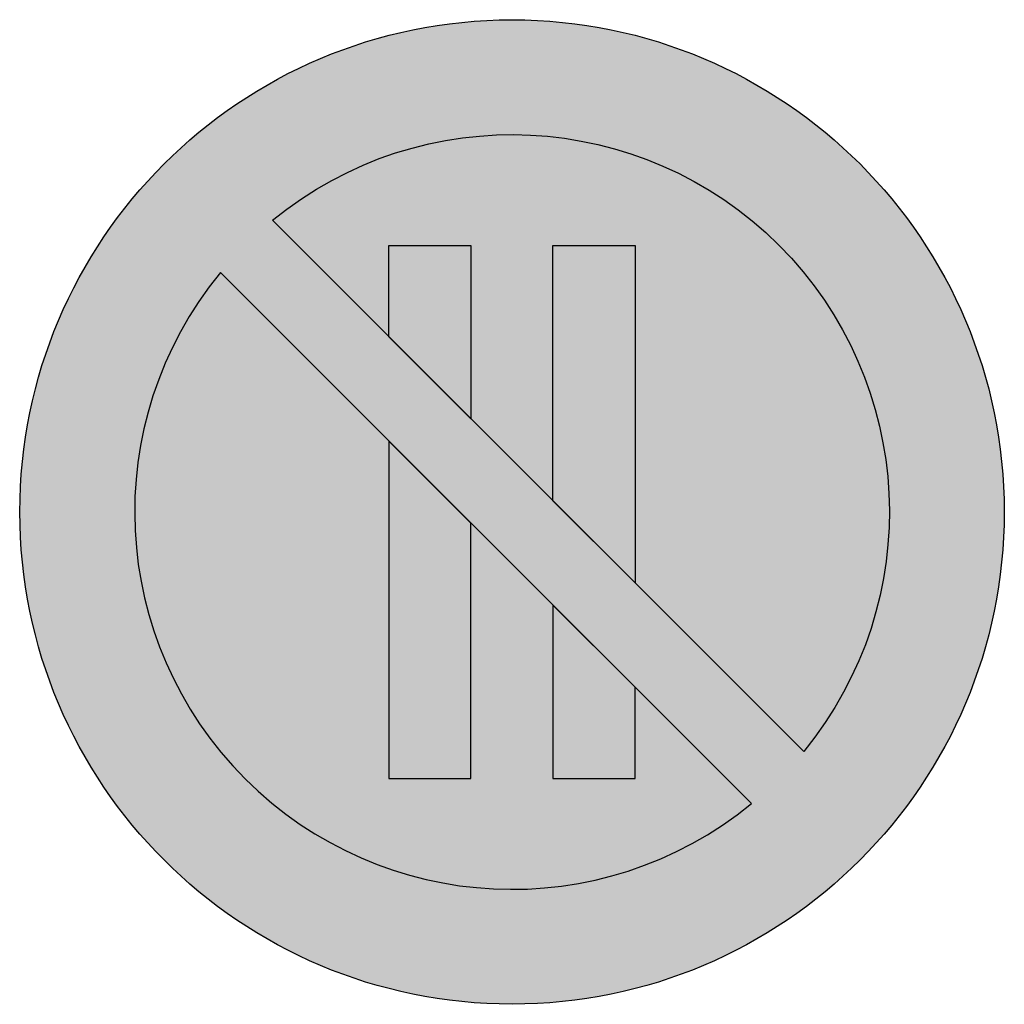
# Model space of a CAD drawing. Units: millimetres. Extents: x 763 to 863, y 2198 to 2298.
import ezdxf

# ---------------------------------------------------------------- set-up
doc = ezdxf.new("R2010")
doc.units = ezdxf.units.MM
doc.header["$LTSCALE"] = 5
doc.layers.add('vm_symb_farg_blå', color=7, linetype='CONTINUOUS', true_color=0x003882)
doc.layers.add('vm_symb_farg_röd', color=7, linetype='CONTINUOUS', true_color=0xe60d2e)
doc.layers.add('vm_symb_farg_vit', color=255, linetype='CONTINUOUS')
doc.layers.add('vm_symb_kont', color=7, linetype='CONTINUOUS')

msp = doc.modelspace()

# ---------------------------------------------------------------- hatches: boundary and pattern name
at = {"layer": 'vm_symb_farg_blå'}
h = msp.add_hatch(color=256, dxfattribs=at)
h.paths.add_polyline_path([(800.76, 2266.06), (800.76, 2275.34), (809.09, 2275.34), (809.09, 2257.73)], flags=17)
h.paths.add_polyline_path([(825.76, 2221.17), (825.76, 2230.45), (817.42, 2238.79), (817.42, 2221.17)], flags=16)
h.paths.add_polyline_path([(817.42, 2249.39), (817.42, 2275.34), (825.76, 2275.34), (825.76, 2241.06)], flags=17)
h.paths.add_polyline_path([(809.09, 2221.17), (809.09, 2247.12), (800.76, 2255.45), (800.76, 2221.17)], flags=16)
edge = h.paths.add_edge_path()
edge.add_line((842.89, 2223.93), (788.93, 2277.89))
edge.add_arc((813.26, 2248.26), 38.33, -39.386, 129.386, ccw=False)
edge = h.paths.add_edge_path()
edge.add_line((837.58, 2218.63), (783.63, 2272.58))
edge.add_arc((813.26, 2248.26), 38.33, 140.614, 309.386)
at = {"layer": 'vm_symb_farg_röd'}
h = msp.add_hatch(color=256, dxfattribs=at)
edge = h.paths.add_edge_path(flags=16)
edge.add_line((842.89, 2223.93), (788.93, 2277.89))
edge.add_arc((813.26, 2248.26), 38.33, -39.386, 129.386, ccw=False)
edge = h.paths.add_edge_path(flags=16)
edge.add_line((837.58, 2218.63), (783.63, 2272.58))
edge.add_arc((813.26, 2248.26), 38.33, 140.614, 309.386)
edge = h.paths.add_edge_path()
edge.add_arc((813.26, 2248.26), 50, 0, 360)
at = {"layer": 'vm_symb_farg_vit'}
h = msp.add_hatch(color=256, dxfattribs=at)
h.paths.add_polyline_path([(800.76, 2266.06), (800.76, 2275.34), (809.09, 2275.34), (809.09, 2257.73)])
h.paths.add_polyline_path([(817.42, 2249.39), (817.42, 2275.34), (825.76, 2275.34), (825.76, 2241.06)])
h.paths.add_polyline_path([(825.76, 2221.17), (825.76, 2230.45), (817.42, 2238.79), (817.42, 2221.17)])
h.paths.add_polyline_path([(809.09, 2221.17), (809.09, 2247.12), (800.76, 2255.45), (800.76, 2221.17)])

# ---------------------------------------------------------------- linework, layer by layer
at = {"layer": 'vm_symb_kont'}
for points in [[(842.89, 2223.93), (788.93, 2277.89, -0.906522)], [(837.58, 2218.63), (783.63, 2272.58, 0.906522)]]:
    msp.add_lwpolyline(points, format="xyb", close=True, dxfattribs=at)
for points in [[(800.76, 2266.06), (800.76, 2275.34), (809.09, 2275.34), (809.09, 2257.73)], [(817.42, 2249.39), (817.42, 2275.34), (825.76, 2275.34), (825.76, 2241.06)], [(809.09, 2221.17), (809.09, 2247.12), (800.76, 2255.45), (800.76, 2221.17)], [(825.76, 2221.17), (825.76, 2230.45), (817.42, 2238.79), (817.42, 2221.17)]]:
    msp.add_lwpolyline(points, close=True, dxfattribs=at)
msp.add_circle((813.26, 2248.26), 50, dxfattribs=at)

doc.saveas('drawing.dxf')
